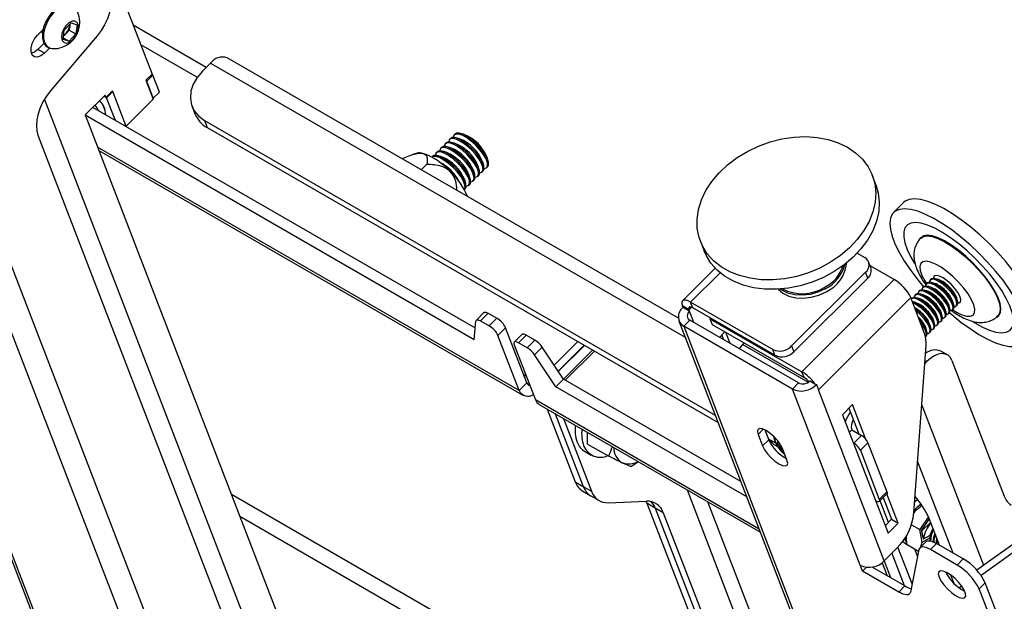
# Model space of a CAD drawing. Extents: x 5 to 292, y 5 to 205.
# Drawn here: x 230 to 238, y 126 to 131 of the extents above; entities that cross this region are included whole.
import ezdxf

# ---------------------------------------------------------------- set-up
doc = ezdxf.new("R2010")
doc.units = 0
doc.layers.get('0').update_dxf_attribs({"linetype": 'CONTINUOUS'})

msp = doc.modelspace()

# ---------------------------------------------------------------- linework, layer by layer
at = {"color": 7, "linetype": 'CONTINUOUS'}
for p, q in [((228.4735616, 132.432396), (233.0596549, 120.5296595)), ((228.6665973, 132.4682364), (233.2526906, 120.5655)), ((230.9552865, 131.011697), (231.1791746, 130.4306183)), ((230.2576796, 130.7438352), (230.3010656, 130.7871165)), ((230.2968824, 130.7619606), (230.2910425, 130.7771176)), ((230.2930202, 130.7719848), (230.2979644, 130.7702964)), ((230.2933412, 130.7794107), (230.2982015, 130.771857)), ((230.4634431, 130.7106637), (230.4718849, 130.7846949)), ((230.4718849, 130.7846949), (230.5279713, 130.8432095)), ((230.5127008, 130.7851087), (230.4846576, 130.7558514)), ((230.5169217, 130.8221243), (230.5127008, 130.7851087)), ((230.5127008, 130.7851087), (230.5671742, 130.7536619)), ((230.5181587, 130.832972), (230.5169217, 130.8221243)), ((230.5279713, 130.8432095), (230.575616, 130.827693)), ((230.575616, 130.827693), (230.5671742, 130.7536619)), ((231.6153994, 130.4853563), (231.0272675, 130.8248776)), ((230.7382147, 130.7396369), (230.3608837, 130.2940672)), ((230.5110877, 130.6951472), (230.4634431, 130.7106637)), ((230.4647257, 130.7219114), (230.5110877, 130.6951472)), ((230.4846576, 130.7558514), (230.466427, 130.7368315)), ((230.5671742, 130.7536619), (230.5110877, 130.6951472)), ((228.4534352, 130.6639077), (231.2543141, 123.3945127)), ((231.2892162, 123.3593763), (228.4945657, 130.6126063)), ((230.3093905, 130.6783752), (230.260836, 130.6299378)), ((230.3132143, 130.5997005), (230.260836, 130.6299378)), ((230.3544012, 130.6407879), (230.3132143, 130.5997005)), ((230.3358911, 130.6506716), (230.3458429, 130.6449265)), ((235.4127661, 128.466902), (231.7835136, 130.5620249)), ((231.6488899, 130.5187659), (231.5849046, 130.454935)), ((231.1791746, 130.4306183), (231.1299551, 130.3815175)), ((231.1299551, 130.3815175), (231.188177, 130.2304086)), ((231.1315226, 130.3774492), (231.1367605, 130.3744255)), ((231.1367605, 130.3744255), (231.18598, 130.4235262)), ((231.1893841, 130.2378462), (231.1367605, 130.3744255)), ((231.1771659, 130.4286144), (231.18598, 130.4235262)), ((231.2386036, 130.286947), (231.18598, 130.4235262)), ((230.8574113, 130.2930752), (230.8081919, 130.2439745)), ((230.8626492, 130.2900515), (230.8574113, 130.2930752)), ((230.8010261, 130.2625725), (230.6410628, 130.1029952)), ((230.8134297, 130.2409508), (230.7918436, 130.2534122)), ((230.8081919, 130.2439745), (230.7918436, 130.2534122)), ((230.8081919, 130.2439745), (230.8010261, 130.2625725)), ((230.8626492, 130.2900515), (230.8134297, 130.2409508)), ((230.8839786, 130.0578484), (230.8134297, 130.2409508)), ((230.9678964, 130.016893), (230.8626492, 130.2900515)), ((231.188177, 130.2304086), (230.967099, 130.009864)), ((231.1841463, 130.24087), (231.1893841, 130.2378462)), ((231.2386036, 130.286947), (231.1893841, 130.2378462)), ((233.7796998, 128.3861841), (230.7014393, 130.163226)), ((231.5011915, 130.1705878), (231.5235845, 130.112469)), ((230.6410628, 130.1029952), (232.2399254, 125.9533107)), ((233.7715607, 128.2939895), (230.6419585, 130.1006704)), ((231.6006986, 130.0582447), (235.710005, 127.6859926)), ((231.6006986, 130.0582447), (231.6230916, 130.0001259)), ((230.9678964, 130.016893), (230.9631409, 130.0121489)), ((230.9663697, 130.010285), (230.9649544, 130.0139581)), ((231.6230916, 130.0001259), (235.732398, 127.6278738)), ((230.261055, 129.9392728), (232.5540276, 123.9880967)), ((233.5814002, 129.9137918), (233.5737907, 129.9062007)), ((233.6175458, 129.9498501), (233.6099363, 129.942259)), ((233.6534113, 129.9097947), (233.6246464, 129.9179625)), ((233.6895569, 129.945853), (233.660792, 129.9540209)), ((230.7511157, 129.8173641), (234.1627316, 127.8478802)), ((233.5091091, 129.8416751), (233.5014996, 129.834084)), ((233.5452546, 129.8777334), (233.5376451, 129.8701423)), ((233.5811202, 129.837678), (233.5523553, 129.8458458)), ((233.6172657, 129.8737363), (233.5885009, 129.8819042)), ((233.1932182, 129.7482197), (233.1986168, 129.7536053)), ((233.3110649, 129.7944405), (233.2751692, 129.7831937)), ((233.436818, 129.7695584), (233.4299239, 129.762681)), ((233.4729635, 129.8056168), (233.465354, 129.7980256)), ((233.5088291, 129.7655613), (233.4800642, 129.7737291)), ((233.5449746, 129.8016196), (233.5162098, 129.8097875)), ((233.8833958, 129.7308786), (233.8752975, 129.7596631)), ((233.3443814, 129.6609551), (233.3903949, 129.7068576)), ((233.8111047, 129.6587619), (233.8030064, 129.6875464)), ((233.8472503, 129.6948203), (233.8391519, 129.7236048)), ((233.8715111, 129.6800515), (233.8791206, 129.6876426)), ((233.702668, 129.5505869), (233.6945697, 129.5793714)), ((233.7388136, 129.5866453), (233.7307152, 129.6154298)), ((233.7630745, 129.5718764), (233.7706839, 129.5794676)), ((233.7749591, 129.6227036), (233.7668608, 129.6514881)), ((233.79922, 129.6079348), (233.8068295, 129.6155259)), ((233.8353656, 129.6439931), (233.8429751, 129.6515842)), ((237.001891, 129.5419653), (236.97278, 129.6175197)), ((233.6914988, 129.5004735), (233.6983928, 129.5073509)), ((233.7269289, 129.5358181), (233.7345384, 129.5434092)), ((237.2238675, 129.3968812), (237.1438859, 129.3170925)), ((235.590362, 129.0848776), (235.6194729, 129.0093232)), ((236.8518746, 128.9911753), (236.9137678, 128.9554451)), ((235.7090904, 128.8695404), (235.4463958, 128.6074796)), ((236.9615344, 128.8752471), (236.94362, 128.9217422)), ((237.1491204, 128.7780027), (236.9560606, 128.8894537)), ((236.918506, 128.836438), (236.3241199, 128.243486)), ((236.9364205, 128.7899429), (236.3420343, 128.1969909)), ((236.9364205, 128.7899429), (236.918506, 128.836438)), ((237.4725801, 128.8079516), (237.4697129, 128.8050913)), ((237.1491204, 128.7780027), (236.4059062, 128.0365818)), ((237.3843912, 128.7199755), (237.3774264, 128.7130275)), ((237.4151534, 128.7506635), (237.4081885, 128.7437154)), ((237.4429763, 128.7165007), (237.4189882, 128.7233121)), ((237.4459156, 128.7813515), (237.4389507, 128.7744034)), ((237.4737385, 128.7471886), (237.4497504, 128.7540001)), ((237.5045007, 128.7778766), (237.4805126, 128.784688)), ((237.2826765, 128.6322111), (236.5394623, 127.8907902)), ((237.3936725, 128.3441324), (237.2826765, 128.6322111)), ((237.3228669, 128.6585996), (237.315902, 128.6516516)), ((237.3506898, 128.6244368), (237.3267017, 128.6312483)), ((237.3536291, 128.6892876), (237.3466642, 128.6823395)), ((237.381452, 128.6551248), (237.3574639, 128.6619362)), ((237.4122142, 128.6858127), (237.3882261, 128.6926242)), ((237.6585957, 128.6061743), (237.6518421, 128.6301787)), ((235.4986538, 128.5350544), (235.4462756, 128.5652917)), ((235.4507542, 128.5536679), (235.4462756, 128.5652917)), ((235.4495846, 128.5525012), (235.4507542, 128.5536679)), ((235.5019629, 128.5222638), (235.4495846, 128.5525012)), ((235.5031324, 128.5234306), (235.4507542, 128.5536679)), ((236.1717232, 128.2151909), (235.5117569, 128.5961814)), ((235.5296713, 128.5496863), (235.5117569, 128.5961814)), ((236.1896376, 128.1686959), (235.5296713, 128.5496863)), ((237.2921047, 128.6279117), (237.2864909, 128.6223114)), ((237.3199276, 128.5937489), (237.2959395, 128.6005603)), ((237.5970713, 128.5447983), (237.5903178, 128.5688028)), ((237.6278335, 128.5754863), (237.62108, 128.5994908)), ((237.6482106, 128.5646373), (237.6551755, 128.5715854)), ((237.6789728, 128.5953253), (237.68184, 128.5981856)), ((233.8493308, 128.5128408), (233.7878064, 128.4514649)), ((233.8837313, 128.5068944), (233.822207, 128.4455185)), ((233.8837313, 128.5068944), (233.9530261, 128.4668914)), ((235.5031324, 128.5234306), (235.4986538, 128.5350544)), ((235.5019629, 128.5222638), (235.5031324, 128.5234306)), ((237.5047848, 128.4527345), (237.4980313, 128.476739)), ((237.5355469, 128.4834224), (237.5287934, 128.5074269)), ((237.5559241, 128.4725735), (237.562889, 128.4795216)), ((237.5663091, 128.5141104), (237.5595556, 128.5381149)), ((237.5866863, 128.5032614), (237.5936511, 128.5102095)), ((237.6174484, 128.5339494), (237.6244133, 128.5408975)), ((233.7715607, 128.2939895), (233.7848361, 128.4443659)), ((233.822207, 128.4455185), (233.8915017, 128.4055155)), ((233.9530261, 128.4668914), (233.8915017, 128.4055155)), ((235.4177736, 128.4444492), (240.0038669, 116.5417128)), ((235.5048058, 128.4508596), (235.4555863, 128.4017589)), ((235.4555863, 128.4017589), (240.0416796, 116.4990225)), ((236.3303036, 127.8967953), (235.4555863, 128.4017589)), ((236.3795231, 127.9458961), (235.5048058, 128.4508596)), ((235.6719854, 128.4675301), (235.6673724, 128.4629282)), ((235.6673724, 128.4629282), (236.4059062, 128.0365818)), ((235.6673724, 128.4629282), (235.6852869, 128.4164332)), ((235.6852869, 128.4164332), (236.4238206, 127.9900867)), ((237.4432604, 128.3913586), (237.4365069, 128.4153631)), ((237.4740226, 128.4220465), (237.4672691, 128.446051)), ((237.4943997, 128.4111976), (237.5013646, 128.4181457)), ((237.5251619, 128.4418855), (237.5321268, 128.4488336)), ((234.0233188, 128.390159), (233.9617944, 128.3287831)), ((234.1328772, 127.8847552), (233.9617944, 128.3287831)), ((234.1944015, 127.9461311), (234.0233188, 128.390159)), ((234.1543278, 128.3367698), (234.0928034, 128.2753939)), ((234.1887283, 128.3308234), (234.127204, 128.2694475)), ((234.2580231, 128.2908204), (234.1887283, 128.3308234)), ((235.7880579, 128.3571047), (235.7437604, 128.3129141)), ((235.7777101, 128.2933153), (235.7628293, 128.3319369)), ((235.8300884, 128.263078), (235.7955199, 128.352797)), ((237.4021132, 128.3191337), (237.4090781, 128.3260818)), ((237.4124982, 128.3606706), (237.4057447, 128.3846751)), ((237.4328754, 128.3498217), (237.4398403, 128.3567698)), ((237.4636375, 128.3805096), (237.4706024, 128.3874577)), ((234.0927401, 128.2531897), (234.2638229, 127.8091619)), ((234.1964987, 128.2294445), (234.127204, 128.2694475)), ((234.2580231, 128.2908204), (234.1964987, 128.2294445)), ((234.3179163, 128.2335185), (234.2563919, 128.1721426)), ((234.4878136, 127.9773987), (234.3179163, 128.2335185)), ((234.6032799, 128.2796998), (234.4131201, 128.0899989)), ((234.6543683, 128.2502071), (234.4452379, 128.0415814)), ((234.6576651, 128.2483039), (234.4473106, 128.0384569)), ((235.9438232, 128.2671833), (235.9318085, 128.2551976)), ((236.3241199, 128.243486), (236.3420343, 128.1969909)), ((237.3077721, 126.9006603), (237.4055104, 128.2471323)), ((234.4262892, 127.9160228), (234.2563919, 128.1721426)), ((234.723138, 128.2105072), (234.4888601, 127.9767946)), ((234.7379293, 128.2019684), (234.5036514, 127.9682557)), ((236.1896376, 128.1686959), (236.1717232, 128.2151909)), ((237.5775515, 128.17136), (237.5251732, 128.2015973)), ((237.3948739, 128.1006006), (237.4127062, 128.1183899)), ((237.6141079, 128.1262068), (238.0348858, 127.0341209)), ((236.4238206, 127.9900867), (236.4059062, 128.0365818)), ((234.1944015, 127.9461311), (234.1328772, 127.8847552)), ((234.4878136, 127.9773987), (234.4262892, 127.9160228)), ((235.9632336, 127.0287637), (234.4262892, 127.9160228)), ((235.9152217, 127.1533735), (234.4878136, 127.9773987)), ((236.3795231, 127.9458961), (236.3303036, 127.8967953)), ((236.4709611, 127.9628731), (236.5114662, 127.93949)), ((236.5114662, 127.93949), (236.5233393, 127.9326358)), ((236.5233393, 127.9326358), (236.5394623, 127.8907902)), ((236.8766936, 126.4786959), (236.3303036, 127.8967953)), ((237.0697294, 126.5145363), (236.5394623, 127.8907902)), ((234.2936773, 127.7722868), (236.0723907, 126.7454574)), ((236.8136256, 127.7716577), (236.7324135, 127.6906415)), ((236.921273, 127.4922699), (236.8136256, 127.7716577)), ((234.3573002, 127.7355581), (234.582713, 127.1505224)), ((234.4227731, 127.6977614), (234.6481858, 127.1127257)), ((236.7324135, 127.6906415), (237.0996592, 126.7374927)), ((236.7842057, 127.7423089), (236.8638757, 127.5355337)), ((234.4882459, 127.6599647), (234.7136587, 127.074929)), ((236.0545023, 127.5317745), (236.0903311, 127.4387844)), ((236.1087371, 127.5678583), (236.1395506, 127.4878851)), ((236.8070662, 127.5683291), (236.7871827, 127.5484936)), ((236.8070662, 127.5683291), (236.8856336, 127.5229731)), ((236.8241092, 127.4615972), (236.8856336, 127.5229731)), ((234.6830484, 127.4542917), (234.8525167, 127.3564597)), ((236.1395506, 127.4878851), (236.0903311, 127.4387844)), ((236.1521065, 127.4880033), (236.1359004, 127.4973588)), ((236.1819608, 127.4511282), (236.2108292, 127.4344629)), ((236.2072485, 127.4648046), (236.2163057, 127.4756176)), ((236.2170888, 127.4746212), (236.2072485, 127.4648046)), ((236.2614216, 127.3857882), (236.2072485, 127.4648046)), ((236.819678, 127.4641553), (236.8241092, 127.4615972)), ((236.8768288, 127.4040479), (236.9383531, 127.4654238)), ((236.9383531, 127.4654238), (237.0906258, 127.0702157)), ((234.6588199, 127.3957672), (234.7111982, 127.3655299)), ((236.2867497, 127.3253944), (236.2509208, 127.4183845)), ((236.2629085, 127.3872716), (236.2614216, 127.3857882)), ((236.2641672, 127.3840049), (236.2614216, 127.3857882)), ((236.8768288, 127.4040479), (237.0291014, 127.0088398)), ((235.092124, 127.3113533), (235.0316862, 127.2721731)), ((234.582713, 127.1505224), (234.6481858, 127.1127257)), ((234.6436402, 127.0752671), (234.7091131, 127.0374705)), ((234.6481858, 127.1127257), (234.7136587, 127.074929)), ((237.0290539, 126.9921867), (237.0905783, 127.0535626)), ((237.0291014, 127.0088398), (237.0906258, 127.0702157)), ((237.1808714, 126.8185089), (237.0903814, 127.0533662)), ((234.7091131, 127.0374705), (234.7745859, 126.9996738)), ((234.849076, 126.9824505), (235.1559496, 126.9943611)), ((235.1604213, 126.9774759), (235.1529969, 126.9942465)), ((235.2258941, 126.9396793), (235.1604213, 126.9774759)), ((235.1604213, 126.9774759), (235.8027944, 125.3102622)), ((237.0032535, 126.9966465), (236.9988223, 126.9992046)), ((237.1030158, 126.8233305), (237.0354843, 126.9986016)), ((237.0609616, 127.0240174), (237.1284931, 126.8487463)), ((237.3164906, 127.0207689), (237.3225492, 127.026813)), ((237.3304746, 127.0171301), (237.3359957, 127.0028008)), ((235.2258941, 126.9396793), (235.8682672, 125.2724656)), ((235.291367, 126.9018826), (235.2258941, 126.9396793)), ((235.291367, 126.9018826), (235.9337401, 125.2346689)), ((237.3096515, 126.9018459), (237.3140072, 126.9086992)), ((237.1284931, 126.8487463), (237.0767008, 126.7970789)), ((237.0996592, 126.7374927), (237.1808714, 126.8185089)), ((237.1284931, 126.8487463), (237.1808714, 126.8185089)), ((237.417144, 126.8577698), (237.3565151, 126.7659906)), ((237.3700716, 126.7581646), (237.4314601, 126.8510936)), ((237.3718551, 126.757135), (237.4423639, 126.8227937)), ((237.4289206, 126.857671), (237.417144, 126.8577698)), ((237.5123412, 126.641175), (237.429566, 126.8560094)), ((238.3430236, 126.8194453), (237.8131011, 126.4398439)), ((237.2879309, 126.8055834), (237.3565151, 126.7659906)), ((237.374372, 126.6656527), (237.3565151, 126.7659906)), ((237.3700716, 126.7581646), (237.3718551, 126.757135)), ((237.3700716, 126.7581646), (237.3795534, 126.7048862)), ((237.3795534, 126.7048862), (237.3718551, 126.757135)), ((238.3954019, 126.789208), (237.8477414, 126.3969003)), ((237.2175445, 126.6701281), (237.2321002, 126.6588834)), ((237.2321002, 126.6588834), (237.254046, 126.6462143)), ((237.4046581, 126.6685576), (237.3554387, 126.6194569)), ((237.3629868, 126.6269868), (237.374372, 126.6656527)), ((237.374372, 126.6656527), (237.4354498, 126.6986716)), ((237.3844189, 126.6927333), (237.4384871, 126.7219628)), ((237.4906595, 126.6536915), (237.44144, 126.6045908)), ((237.7050268, 126.5299399), (237.4906595, 126.6536915)), ((237.0697294, 126.5145363), (237.1707139, 126.6152772)), ((237.1304981, 126.5751584), (237.2304031, 126.315865)), ((237.2931379, 126.3298881), (237.1796426, 126.6244537)), ((237.2542619, 126.6449615), (237.3458307, 126.5920999)), ((237.3486216, 126.6059881), (237.2795307, 126.2621753)), ((237.3130371, 126.6110313), (237.33709, 126.5486043)), ((237.6558073, 126.4808392), (237.44144, 126.6045908)), ((237.0526682, 126.4997284), (237.0929332, 126.3952247)), ((237.6558073, 126.4808392), (237.7050268, 126.5299399)), ((236.894608, 126.4322008), (236.8766936, 126.4786959)), ((236.9258146, 126.4633321), (236.894608, 126.4322008)), ((237.1867123, 126.2635726), (236.894608, 126.4322008)), ((237.2359317, 126.3126734), (236.9721067, 126.4649763)), ((237.6308582, 126.3335761), (237.6056053, 126.3991175)), ((237.8807586, 126.3381089), (237.8315391, 126.2890082)), ((237.9853303, 126.0667037), (237.8807586, 126.3381089)), ((237.1867123, 126.2635726), (237.2359317, 126.3126734)), ((237.9361108, 126.017603), (237.8315391, 126.2890082))]:
    msp.add_line(p, q, dxfattribs=at)
at = {"color": 8, "linetype": 'CONTINUOUS'}
for p, q in [((231.0872125, 130.6692965), (231.5432644, 130.4060234)), ((231.6488899, 130.5187659), (235.4680254, 128.314026)), ((230.3136239, 130.2277653), (232.7187206, 123.9855826)), ((234.1328772, 127.8847552), (230.7413836, 129.8426228)), ((235.748878, 128.8327303), (235.5117569, 128.5961814)), ((235.4986538, 128.5350544), (235.5186947, 128.5550468)), ((235.5365314, 128.4325448), (235.5019629, 128.5222638)), ((235.9318085, 128.2551976), (236.4571793, 127.9519075)), ((237.4127062, 128.1183899), (237.3968305, 128.1275547)), ((234.191217, 127.997603), (234.1698075, 128.0099625)), ((236.0626586, 126.7707161), (234.2638229, 127.8091619)), ((237.3707026, 127.7676092), (237.867322, 126.4786842)), ((236.0962539, 127.5734255), (236.0545023, 127.5317745)), ((236.1521065, 127.4880033), (236.1950668, 127.4632028)), ((237.6223356, 126.5776765), (237.3379115, 127.3158701)), ((234.0867445, 125.7389643), (231.8178475, 127.0487707)), ((235.4828345, 127.085801), (236.5180605, 124.3989777)), ((236.717575, 124.2202182), (235.6508432, 126.9888116)), ((231.8854362, 126.8733512), (234.1605908, 125.5599324)), ((237.0687138, 126.5135323), (237.1204087, 126.3793634))]:
    msp.add_line(p, q, dxfattribs=at)
at = {"color": 7, "linetype": 'CONTINUOUS', "flags": 128}
for points in [[(230.8380434, 131.0944313), (230.8476836, 131.05801), (230.850667, 131.0164319), (230.8468973, 130.9710372), (230.8364959, 130.923289), (230.8197983, 130.8747267), (230.7973426, 130.8269154), (230.7698527, 130.7813964), (230.7382147, 130.7396369)], [(230.5303197, 130.9874684), (230.5177987, 130.9930364), (230.4868798, 130.9962382), (230.4522963, 130.9873663), (230.4164049, 130.9670252), (230.3816516, 130.9366013), (230.3504048, 130.8981678), (230.324794, 130.8543439), (230.3065644, 130.8081161), (230.2969583, 130.7626348), (230.2966304, 130.7209995), (230.3056031, 130.6860476), (230.3232649, 130.6601609), (230.3358911, 130.6506716)], [(230.5636165, 130.9592571), (230.5528978, 130.972234), (230.5277506, 130.9872913), (230.4968317, 130.9904931), (230.4622481, 130.9816212), (230.4263568, 130.9612801), (230.3916035, 130.9308562), (230.3603567, 130.8924227), (230.3347458, 130.8485988), (230.3165162, 130.802371), (230.3069102, 130.7568897), (230.3065823, 130.7152544), (230.315555, 130.6803025), (230.3332167, 130.6544158), (230.3583639, 130.6393584), (230.3769725, 130.6359452)], [(230.5876031, 130.7973959), (230.5864725, 130.8258883), (230.5763009, 130.8467216), (230.558462, 130.8570823), (230.5353651, 130.8555711), (230.5101295, 130.8423921), (230.4861634, 130.8193252), (230.4667036, 130.7894856), (230.4543782, 130.7569034), (230.4508519, 130.7259791), (230.4566009, 130.700889), (230.4708487, 130.6850218), (230.4916712, 130.6805204), (230.5162561, 130.6879928), (230.5412831, 130.7064297), (230.5633721, 130.7333412), (230.57954, 130.7650926), (230.5876031, 130.7973959)], [(230.2963839, 130.7824461), (230.2977003, 130.7791646), (230.2989648, 130.7764794)], [(230.5169217, 130.8221243), (230.5174322, 130.8303088), (230.5174214, 130.8322028)], [(230.3132143, 130.5997005), (230.2854469, 130.5780168), (230.2576796, 130.5676409), (230.2332614, 130.5698243), (230.2151375, 130.5843035), (230.205494, 130.6093323), (230.205494, 130.6418916), (230.2151375, 130.6780545), (230.2332614, 130.7134591), (230.2576796, 130.7438352)], [(230.260836, 130.6299378), (230.2330687, 130.6082542), (230.2081752, 130.5983993)], [(231.5849046, 130.454935), (231.5419255, 130.4041346), (231.5106625, 130.3494764), (231.4923169, 130.293061), (231.4875937, 130.2370562), (231.4966744, 130.1836144), (231.5192101, 130.1347892), (231.5543348, 130.0924571), (231.6006986, 130.0582447)], [(230.3608837, 130.2940672), (230.3292456, 130.2523077), (230.3017557, 130.2067887), (230.2793, 130.1589774), (230.2626024, 130.1104151), (230.252201, 130.0626669), (230.2484313, 130.0172722), (230.2514147, 129.9756941), (230.261055, 129.9392728)], [(230.7187532, 130.1804982), (230.7339344, 130.1600596), (230.7494289, 130.1355222)], [(233.8144245, 129.6364487), (233.8145934, 129.636452), (233.8331658, 129.6420708), (233.8422014, 129.6575556), (233.8410301, 129.6817579), (233.8297388, 129.7128828), (233.8091649, 129.7486217), (233.7808343, 129.7863242), (233.7468481, 129.823194), (233.7097269, 129.8564967), (233.6722239, 129.8837623), (233.6371205, 129.9029687), (233.60702, 129.9126915), (233.5841551, 129.9122094), (233.5702213, 129.9015584), (233.5661957, 129.8852779)], [(233.8429751, 129.6515842), (233.8498109, 129.6651468), (233.8486396, 129.6893491), (233.8373483, 129.7204739), (233.8167744, 129.7562128), (233.7884437, 129.7939153), (233.7544576, 129.8307852), (233.7173364, 129.8640878), (233.6798334, 129.8913535), (233.64473, 129.9105599), (233.6146295, 129.9202826), (233.5917645, 129.9198006), (233.5814002, 129.9137918)], [(233.8505701, 129.672507), (233.850739, 129.6725103), (233.8693113, 129.6781292), (233.8783469, 129.693614), (233.8771756, 129.7178163), (233.8658843, 129.7489411), (233.8453104, 129.7846801), (233.8169798, 129.8223826), (233.7829936, 129.8592524), (233.7458725, 129.8925551), (233.7083695, 129.9198207), (233.673266, 129.9390271), (233.6431656, 129.9487498), (233.6203006, 129.9482678), (233.6063669, 129.9376167), (233.6023413, 129.9213362)], [(233.8791206, 129.6876426), (233.8859564, 129.7012051), (233.8847851, 129.7254074), (233.8734938, 129.7565322), (233.8529199, 129.7922712), (233.8245893, 129.8299737), (233.7906031, 129.8668435), (233.753482, 129.9001462), (233.715979, 129.9274118), (233.6808755, 129.9466182), (233.6507751, 129.9563409), (233.6279101, 129.9558589), (233.6175458, 129.9498501)], [(236.5503257, 128.8706272), (236.4590767, 128.8324367), (236.3646601, 128.8035036), (236.2687608, 128.7843441), (236.1730901, 128.7753001), (236.0793552, 128.7765331), (235.9892289, 128.7880209), (235.9043194, 128.8095587), (235.826142, 128.8407621), (235.7560917, 128.8810742), (235.6954186, 128.9297758), (235.6452054, 128.9859976), (235.6063482, 129.0487364), (235.5795403, 129.1168727), (235.5652602, 129.1891905), (235.5637627, 129.2643994), (235.5750745, 129.3411572), (235.5989937, 129.4180942), (235.6350936, 129.4938375), (235.6827298, 129.5670353), (235.7410524, 129.6363816), (235.8090205, 129.7006387), (235.8854214, 129.7586601), (235.9688915, 129.8094103), (236.0579414, 129.8519837), (236.1509819, 129.8856207), (236.2463529, 129.9097208), (236.3423523, 129.9238541), (236.437267, 129.9277683), (236.5294034, 129.9213937), (236.6171172, 129.9048439), (236.6988431, 129.8784143), (236.7731229, 129.8425765), (236.8386308, 129.7979701), (236.8941981, 129.745391), (236.9388329, 129.6857775), (236.971739, 129.6201935), (236.9923289, 129.5498093), (237.0002354, 129.4758808), (236.9953173, 129.3997274), (236.9776623, 129.322708), (236.9475856, 129.2461971), (236.9056239, 129.1715598), (236.8525259, 129.1001283), (236.7892392, 129.0331771), (236.7168932, 128.971901), (236.6367788, 128.9173934), (236.5503257, 128.8706272)], [(233.7421334, 129.564332), (233.7423023, 129.5643353), (233.7608747, 129.5699541), (233.7699103, 129.5854389), (233.768739, 129.6096413), (233.7574477, 129.6407661), (233.7368738, 129.676505), (233.7085431, 129.7142075), (233.674557, 129.7510774), (233.6374358, 129.78438), (233.5999328, 129.8116457), (233.5648294, 129.8308521), (233.5347289, 129.8405748), (233.5118639, 129.8400928), (233.4979302, 129.8294417), (233.4939046, 129.8131612)], [(233.7706839, 129.5794676), (233.7775197, 129.5930301), (233.7763484, 129.6172324), (233.7650571, 129.6483572), (233.7444832, 129.6840962), (233.7161526, 129.7217987), (233.6821665, 129.7586685), (233.6450453, 129.7919712), (233.6075423, 129.8192368), (233.5724388, 129.8384432), (233.5423384, 129.8481659), (233.5194734, 129.8476839), (233.5091091, 129.8416751)], [(233.7782789, 129.6003903), (233.7784479, 129.6003936), (233.7970202, 129.6060125), (233.8060558, 129.6214973), (233.8048845, 129.6456996), (233.7935932, 129.6768244), (233.7730193, 129.7125634), (233.7446887, 129.7502659), (233.7107025, 129.7871357), (233.6735814, 129.8204384), (233.6360784, 129.847704), (233.6009749, 129.8669104), (233.5708745, 129.8766331), (233.5480095, 129.8761511), (233.5340757, 129.8655001), (233.5300502, 129.8492195)], [(233.8068295, 129.6155259), (233.8136653, 129.6290884), (233.812494, 129.6532907), (233.8012027, 129.6844155), (233.7806288, 129.7201545), (233.7522982, 129.757857), (233.718312, 129.7947268), (233.6811909, 129.8280295), (233.6436878, 129.8552951), (233.6085844, 129.8745015), (233.578484, 129.8842243), (233.555619, 129.8837422), (233.5452546, 129.8777334)], [(233.6907833, 129.4997597), (233.6976191, 129.5133223), (233.6964478, 129.5375246), (233.6851565, 129.5686494), (233.6645826, 129.6043883), (233.636252, 129.6420909), (233.6022658, 129.6789607), (233.5651447, 129.7122633), (233.5276417, 129.739529), (233.4925382, 129.7587354), (233.4624378, 129.7684581), (233.4395728, 129.7679761), (233.4292085, 129.7619673)], [(233.6983928, 129.5073509), (233.7052286, 129.5209134), (233.7040573, 129.5451157), (233.692766, 129.5762405), (233.6721921, 129.6119795), (233.6438615, 129.649682), (233.6098753, 129.6865518), (233.5727542, 129.7198545), (233.5352512, 129.7471201), (233.5001477, 129.7663265), (233.4700473, 129.7760492), (233.4471823, 129.7755672), (233.436818, 129.7695584)], [(233.7059878, 129.5282737), (233.7061567, 129.5282769), (233.7247291, 129.5338958), (233.7337647, 129.5493806), (233.7325934, 129.5735829), (233.7213021, 129.6047077), (233.7007282, 129.6404467), (233.6723976, 129.6781492), (233.6384114, 129.715019), (233.6012903, 129.7483217), (233.5637872, 129.7755873), (233.5286838, 129.7947937), (233.4985834, 129.8045164), (233.4757184, 129.8040344), (233.4617846, 129.7933834), (233.457759, 129.7771028)], [(233.7345384, 129.5434092), (233.7413742, 129.5569717), (233.7402029, 129.581174), (233.7289116, 129.6122989), (233.7083377, 129.6480378), (233.6800071, 129.6857403), (233.6460209, 129.7226101), (233.6088997, 129.7559128), (233.5713967, 129.7831784), (233.5362933, 129.8023848), (233.5061929, 129.8121076), (233.4833279, 129.8116255), (233.4729635, 129.8056168)], [(233.5912921, 129.6323243), (233.5737298, 129.6504935), (233.5624644, 129.6612907)], [(237.001891, 129.5419653), (237.0214399, 129.4742548), (237.0293463, 129.4003264), (237.0244282, 129.324173), (237.0067733, 129.2471536), (236.9766966, 129.1706426), (236.9347348, 129.0960054), (236.8816369, 129.0245738), (236.8183502, 128.9576226), (236.7460041, 128.8963465), (236.6658897, 128.841839), (236.5794367, 128.7950727)], [(237.9112061, 129.0696659), (237.8392774, 129.1370001), (237.7657023, 129.1996137), (237.6917938, 129.2563893), (237.6188708, 129.3063138), (237.5482346, 129.3484962), (237.4811456, 129.3821839), (237.4188011, 129.4067757), (237.3623136, 129.4218327), (237.3126912, 129.4270862), (237.2708193, 129.4224426), (237.2374453, 129.4079846), (237.2238675, 129.3968812)], [(237.8312244, 128.9898772), (237.7592957, 129.0572114), (237.6857207, 129.119825), (237.6118122, 129.1766006), (237.5388891, 129.2265251), (237.4682529, 129.2687076), (237.4011639, 129.3023952), (237.3388194, 129.326987), (237.282332, 129.342044), (237.2327095, 129.3472976), (237.1908377, 129.3426539), (237.1574636, 129.3281959), (237.1331828, 129.3041815), (237.1184287, 129.2710394), (237.1134644, 129.2293608), (237.1183786, 129.1798897), (237.1330837, 129.1235087), (237.1573171, 129.061224), (237.1906465, 128.9941471), (237.232477, 128.923475), (237.2820622, 128.8504688), (237.3385173, 128.7764313), (237.385095, 128.7206402)], [(237.7983867, 128.9504373), (237.7338852, 129.010484), (237.6678905, 129.0656653), (237.6018767, 129.1147485), (237.5373184, 129.1566372), (237.4756577, 129.1903956), (237.4182722, 129.2152696), (237.3664436, 129.2307036), (237.3213297, 129.2363529), (237.2839384, 129.2320912), (237.2551048, 129.2180136), (237.235473, 129.1944348), (237.2254817, 129.1618814), (237.2253539, 129.1210806), (237.2350925, 129.0729438), (237.2544801, 129.0185463), (237.2830835, 128.9591032), (237.3125898, 128.9081415)], [(237.3621658, 129.1110916), (237.3835764, 129.1241606), (237.415219, 129.1288101), (237.4546999, 129.1234329), (237.5008195, 129.1081923), (237.5521764, 129.0835515), (237.6072101, 129.050259), (237.6642486, 129.0093266), (237.7215587, 128.9619979), (237.777399, 128.9097109), (237.830073, 128.8540544), (237.8779801, 128.7967195), (237.9196647, 128.7394483), (237.9538602, 128.6839809), (237.9795277, 128.6320027), (237.9958872, 128.585093), (238.0024416, 128.5446771), (237.9989918, 128.5119831)], [(238.0041906, 128.5120278), (238.0076694, 128.5449965), (238.0010599, 128.585752), (237.9845629, 128.633056), (237.9586798, 128.685471), (237.9241969, 128.7414045), (237.882162, 128.799157), (237.8338524, 128.8569737), (237.7807357, 128.9130978), (237.7244261, 128.9658242), (237.6666344, 129.0135506), (237.6091167, 129.054827), (237.5536204, 129.0883992), (237.501832, 129.1132472), (237.4553249, 129.1286158), (237.4155122, 129.1340382), (237.3836036, 129.1293497), (237.3740158, 129.1250782)], [(238.270167, 128.348051), (238.2894584, 128.3764253), (238.2993397, 128.4139194), (238.2993648, 128.4595962), (238.2895332, 128.5126408), (238.2700204, 128.5721064), (238.2411746, 128.6369319), (238.2035105, 128.7059606), (238.1577003, 128.7779605), (238.1045615, 128.8516469), (238.0450423, 128.9257048), (237.9802048, 128.9988127), (237.9112061, 129.0696659)], [(236.5794367, 128.7950727), (236.4881877, 128.7568822), (236.3937711, 128.7279491), (236.2978718, 128.7087896), (236.202201, 128.6997456), (236.1084661, 128.7009786), (236.0183398, 128.7124665), (235.9334303, 128.7340043), (235.8552529, 128.7652076), (235.7852026, 128.8055198), (235.7245295, 128.8542213), (235.6743164, 128.9104431), (235.6354591, 128.9731819), (235.6194729, 129.0093232)], [(237.5943175, 128.5109117), (237.6114388, 128.4961745), (237.6853456, 128.4363463), (237.7589257, 128.3828768), (237.830866, 128.3367203), (237.8998828, 128.2987003), (237.9647443, 128.2694953), (238.0242933, 128.2496266), (238.077467, 128.2394486), (238.1233165, 128.239143), (238.1610237, 128.2487152), (238.1899156, 128.2679944), (238.2094768, 128.2966366), (238.2193581, 128.3341307), (238.2193831, 128.3798076), (238.2095515, 128.4328521), (238.1900387, 128.4923177), (238.1611929, 128.5571432), (238.1235289, 128.6261719), (238.0777187, 128.6981718), (238.0245798, 128.7718582), (237.9650606, 128.8459162), (237.9002231, 128.919024), (237.8312244, 128.9898772)], [(237.7788361, 128.4397087), (237.7967528, 128.4287176), (237.8584134, 128.3949592), (237.915799, 128.3700852), (237.9676276, 128.3546512), (238.0127415, 128.3490019), (238.0501328, 128.3532636), (238.0789664, 128.3673412), (238.0985982, 128.39092), (238.1085895, 128.4234734), (238.1087173, 128.4642742), (238.0989786, 128.512411), (238.0795911, 128.5668085), (238.0509877, 128.6262516), (238.0138075, 128.6894123), (237.968881, 128.7548798), (237.9172117, 128.8211916), (237.8599539, 128.8868664), (237.7983867, 128.9504373)], [(237.583492, 128.7158018), (237.5508731, 128.7446255), (237.5182251, 128.7673931), (237.4884489, 128.7820817), (237.4641902, 128.787386), (237.4476047, 128.7828349), (237.4459156, 128.7813515)], [(237.6072893, 128.7395417), (237.5746704, 128.7683654), (237.5420224, 128.791133), (237.5122462, 128.8058216), (237.4879875, 128.8111259), (237.471402, 128.8065748), (237.4639631, 128.7925725), (237.4636288, 128.7873928)], [(237.5150027, 128.6474778), (237.4823838, 128.6763015), (237.4497358, 128.6990691), (237.4199596, 128.7137577), (237.395701, 128.7190621), (237.3791154, 128.7145109), (237.3716766, 128.7005086), (237.3713423, 128.6953289)], [(237.5219676, 128.6544259), (237.4893487, 128.6832496), (237.4567007, 128.7060172), (237.4269245, 128.7207058), (237.4026659, 128.7260101), (237.3860803, 128.721459), (237.3843912, 128.7199755)], [(237.5457649, 128.6781658), (237.513146, 128.7069895), (237.480498, 128.7297571), (237.4507218, 128.7444457), (237.4264632, 128.74975), (237.4098776, 128.7451989), (237.4024388, 128.7311966), (237.4021044, 128.7260169)], [(237.5527298, 128.6851139), (237.5201109, 128.7139375), (237.4874629, 128.7367052), (237.4576867, 128.7513937), (237.4334281, 128.7566981), (237.4168425, 128.7521469), (237.4151534, 128.7506635)], [(237.5765271, 128.7088537), (237.5439082, 128.7376774), (237.5112602, 128.760445), (237.481484, 128.7751336), (237.4572254, 128.780438), (237.4406398, 128.7758868), (237.433201, 128.7618845), (237.4328666, 128.7567048)], [(237.6304974, 128.558596), (237.6392978, 128.5596512), (237.6514457, 128.5690327), (237.6540093, 128.5873429), (237.6467608, 128.612955), (237.6303444, 128.6435932), (237.6062185, 128.6765351), (237.5765271, 128.7088537)], [(237.6551755, 128.5715854), (237.6584106, 128.5759807), (237.6609742, 128.594291), (237.6537257, 128.6199031), (237.6373093, 128.6505413), (237.6131834, 128.6834832), (237.583492, 128.7158018)], [(237.6612596, 128.589284), (237.67006, 128.5903391), (237.6822079, 128.5997206), (237.6847715, 128.6180309), (237.677523, 128.643643), (237.6611065, 128.6742812), (237.6369807, 128.7072231), (237.6072893, 128.7395417)], [(236.2152077, 128.7003775), (236.2539652, 128.6686448), (236.3024785, 128.6452078), (236.3582012, 128.6315434), (236.4186978, 128.6282488), (236.4813243, 128.635468), (236.5433438, 128.6528854), (236.6020456, 128.6797399)], [(236.5930884, 128.7029875), (236.5343866, 128.676133), (236.4723671, 128.6587155), (236.4097406, 128.6514963), (236.3492439, 128.6547909), (236.2935213, 128.6684553), (236.245008, 128.6918923), (236.2312091, 128.7014154)], [(237.4296811, 128.5623621), (237.3970622, 128.5911857), (237.3644142, 128.6139534), (237.334638, 128.6286419), (237.3103794, 128.6339463), (237.2937938, 128.6293951), (237.2921047, 128.6279117)], [(237.4534784, 128.5861019), (237.4208595, 128.6149256), (237.3882115, 128.6376932), (237.3584353, 128.6523818), (237.3341767, 128.6576862), (237.3175911, 128.653135), (237.3101522, 128.6391327), (237.3098179, 128.633953)], [(237.4604433, 128.59305), (237.4278244, 128.6218737), (237.3951764, 128.6446413), (237.3654002, 128.6593299), (237.3411415, 128.6646342), (237.324556, 128.6600831), (237.3228669, 128.6585996)], [(237.4842405, 128.6167899), (237.4516216, 128.6456136), (237.4189736, 128.6683812), (237.3891975, 128.6830698), (237.3649388, 128.6883741), (237.3483533, 128.683823), (237.3409144, 128.6698207), (237.3405801, 128.664641)], [(237.4912054, 128.623738), (237.4585865, 128.6525616), (237.4259385, 128.6753293), (237.3961623, 128.6900178), (237.3719037, 128.6953222), (237.3553181, 128.690771), (237.3536291, 128.6892876)], [(237.5689731, 128.4972201), (237.5777735, 128.4982753), (237.5899214, 128.5076568), (237.592485, 128.525967), (237.5852365, 128.5515791), (237.56882, 128.5822173), (237.5446942, 128.6151592), (237.5150027, 128.6474778)], [(237.5936511, 128.5102095), (237.5968862, 128.5146048), (237.5994499, 128.5329151), (237.5922014, 128.5585272), (237.5757849, 128.5891654), (237.5516591, 128.6221073), (237.5219676, 128.6544259)], [(237.5997352, 128.5279081), (237.6085357, 128.5289632), (237.6206835, 128.5383447), (237.6232471, 128.556655), (237.6159987, 128.5822671), (237.5995822, 128.6129053), (237.5754564, 128.6458472), (237.5457649, 128.6781658)], [(237.6244133, 128.5408975), (237.6276484, 128.5452928), (237.630212, 128.5636031), (237.6229636, 128.5892152), (237.6065471, 128.6198533), (237.5824213, 128.6527952), (237.5527298, 128.6851139)], [(235.5117569, 128.5961814), (235.4929958, 128.6056921), (235.4762637, 128.6114424), (235.4622036, 128.6132113), (235.4513558, 128.610931), (235.4441373, 128.6046889), (235.4408254, 128.594725), (235.4415474, 128.5814222), (235.4462756, 128.5652917)], [(235.5296713, 128.5496863), (235.5207845, 128.5541914), (235.5128587, 128.5569152), (235.5061987, 128.5577531), (235.5010603, 128.5566729), (235.497641, 128.5537162), (235.4960722, 128.5489964), (235.4964142, 128.5426951), (235.4986538, 128.5350544)], [(237.4227162, 128.555414), (237.3900973, 128.5842377), (237.3574493, 128.6070053), (237.3276731, 128.6216938), (237.3034145, 128.6269982), (237.2868289, 128.6224471), (237.2865296, 128.6222108)], [(237.4766865, 128.4051563), (237.4854869, 128.4062114), (237.4976348, 128.4155929), (237.5001984, 128.4339032), (237.49295, 128.4595153), (237.4765335, 128.4901534), (237.4524077, 128.5230954), (237.4227162, 128.555414)], [(237.5013646, 128.4181457), (237.5045997, 128.422541), (237.5071633, 128.4408513), (237.4999148, 128.4664634), (237.4834984, 128.4971015), (237.4593726, 128.5300434), (237.4296811, 128.5623621)], [(237.5074487, 128.4358442), (237.5162491, 128.4368994), (237.528397, 128.4462809), (237.5309606, 128.4645911), (237.5237121, 128.4902032), (237.5072957, 128.5208414), (237.4831698, 128.5537833), (237.4534784, 128.5861019)], [(237.5321268, 128.4488336), (237.5353619, 128.4532289), (237.5379255, 128.4715392), (237.530677, 128.4971513), (237.5142605, 128.5277895), (237.4901347, 128.5607314), (237.4604433, 128.59305)], [(237.5382109, 128.4665322), (237.5470113, 128.4675873), (237.5591592, 128.4769688), (237.5617228, 128.4952791), (237.5544743, 128.5208912), (237.5380578, 128.5515294), (237.513932, 128.5844713), (237.4842405, 128.6167899)], [(237.562889, 128.4795216), (237.5661241, 128.4839169), (237.5686877, 128.5022272), (237.5614392, 128.5278393), (237.5450227, 128.5584774), (237.5208969, 128.5914193), (237.4912054, 128.623738)], [(233.8493308, 128.5128408), (233.849617, 128.5131138), (233.8529943, 128.5150873), (233.8574466, 128.5158523), (233.8628756, 128.515392), (233.8691613, 128.5137166), (233.8761648, 128.510863), (233.8837313, 128.5068944)], [(237.3681567, 128.5009862), (237.3355378, 128.5298098), (237.3168064, 128.5436306)], [(237.3611918, 128.4940381), (237.3285729, 128.5228618), (237.3232045, 128.5270248)], [(237.4151622, 128.3437803), (237.4239626, 128.3448355), (237.4361105, 128.354217), (237.4386741, 128.3725273), (237.4314256, 128.3981394), (237.4150091, 128.4287775), (237.3908833, 128.4617195), (237.3611918, 128.4940381)], [(237.4398403, 128.3567698), (237.4430754, 128.3611651), (237.445639, 128.3794754), (237.4383905, 128.4050875), (237.421974, 128.4357256), (237.3978482, 128.4686675), (237.3681567, 128.5009862)], [(237.4459244, 128.3744683), (237.4547248, 128.3755235), (237.4668727, 128.384905), (237.4694363, 128.4032152), (237.4621878, 128.4288273), (237.4457713, 128.4594655), (237.4216455, 128.4924074), (237.391954, 128.524726)], [(237.4706024, 128.3874577), (237.4738375, 128.391853), (237.4764011, 128.4101633), (237.4691527, 128.4357754), (237.4527362, 128.4664136), (237.4286104, 128.4993555), (237.3989189, 128.5316741)], [(237.9744702, 128.4760063), (237.9907293, 128.4878475), (238.0041906, 128.5120278)], [(237.9989918, 128.5119831), (237.9856426, 128.4880043), (237.9845174, 128.4868432)], [(233.7848361, 128.4443659), (233.7858649, 128.4485996), (233.7880926, 128.4517379), (233.7914699, 128.4537114), (233.7959223, 128.4544764), (233.8013513, 128.4540161), (233.807637, 128.4523407), (233.8146405, 128.4494871), (233.822207, 128.4455185)], [(237.4090781, 128.3260818), (237.4123132, 128.3304771), (237.4148768, 128.3487874), (237.4076283, 128.3743995), (237.3912118, 128.4050377), (237.367086, 128.4379796), (237.3500539, 128.4573399)], [(237.4012993, 128.3183715), (237.4053483, 128.3235291), (237.4079119, 128.3418393), (237.4006634, 128.3674514), (237.384247, 128.3980896), (237.3602514, 128.4308735)], [(234.1887283, 128.3308234), (234.1788541, 128.335829), (234.1700477, 128.3388555), (234.1626476, 128.3397865), (234.1569383, 128.3385863), (234.1543278, 128.3367698)], [(234.127204, 128.2694475), (234.1173297, 128.2744531), (234.1085233, 128.2774796), (234.1011233, 128.2784106), (234.0954139, 128.2772104), (234.0916147, 128.2739251), (234.0898716, 128.268681), (234.0902516, 128.2616795), (234.0927401, 128.2531897)], [(235.9027726, 128.2211183), (235.9091263, 128.2295401), (235.9318085, 128.2551976)], [(237.6141079, 128.1262068), (237.6007859, 128.1505887), (237.5823014, 128.1683728), (237.5593648, 128.1788758), (237.5328575, 128.1816939), (237.5037982, 128.1767191), (237.4733036, 128.1641423), (237.4425456, 128.1444469), (237.4127062, 128.1183899)], [(236.2509208, 127.4183845), (236.2357344, 127.4480989), (236.2124211, 127.4804544), (236.183263, 127.5122837), (236.1511143, 127.5404712), (236.119122, 127.5622577), (236.0904176, 127.5755107), (236.0678111, 127.5789327), (236.0535151, 127.5721888), (236.0489292, 127.5559392), (236.0545023, 127.5317745)], [(236.191778, 127.5036931), (236.1883631, 127.4888348), (236.1945074, 127.4646519), (236.2104795, 127.434999), (236.2345486, 127.4030895), (236.2641064, 127.3723812), (236.2710676, 127.3660955)], [(236.0903311, 127.4387844), (236.1055176, 127.40907), (236.1288309, 127.3767145), (236.1579889, 127.3448852), (236.1901376, 127.3166977), (236.2221299, 127.2949111), (236.2508343, 127.2816582), (236.2734409, 127.2782362), (236.2877368, 127.2849801), (236.2923227, 127.3012297), (236.2867497, 127.3253944)], [(237.0906258, 127.0702157), (237.0924921, 127.0638484), (237.0927771, 127.0585973), (237.0914698, 127.0546642), (237.0905783, 127.0535626)], [(237.0291014, 127.0088398), (237.0309678, 127.0024725), (237.0312528, 126.9972214), (237.0299454, 126.9932883), (237.027096, 126.9908243), (237.022814, 126.9899242), (237.017264, 126.9906225), (237.0106592, 126.9928923), (237.0032535, 126.9966465)], [(237.3653887, 126.9709672), (237.3319003, 126.9441432), (237.3091811, 126.9200712)], [(237.3390214, 127.004461), (237.326998, 126.9974299), (237.3151323, 126.9893489)], [(237.4615799, 126.7729208), (237.4504626, 126.7533143), (237.4384871, 126.7219628)], [(237.4615822, 126.7729146), (237.4511967, 126.7547784), (237.4391321, 126.7241174)], [(237.2348951, 126.695479), (237.2386738, 126.6811754), (237.2519632, 126.6547329)], [(237.4046581, 126.6685576), (237.4074659, 126.6709287), (237.4161941, 126.674896), (237.4273163, 126.676104), (237.4406094, 126.6745284), (237.4558063, 126.670201), (237.4726021, 126.6632086), (237.4906595, 126.6536915)], [(237.4881544, 126.6562185), (237.489346, 126.6720096), (237.4933521, 126.691025)], [(237.4940057, 126.6517598), (237.4951985, 126.668631), (237.4973176, 126.6801671)], [(237.44144, 126.6045908), (237.4233826, 126.6141078), (237.4065868, 126.6211003), (237.3913899, 126.6254277), (237.3780968, 126.6270032), (237.3669746, 126.6257953), (237.3582464, 126.621828), (237.3520875, 126.6151812), (237.3486216, 126.6059881)], [(237.5096772, 126.3844319), (237.524892, 126.3543358), (237.548063, 126.3215405), (237.5771313, 126.2889599), (237.609514, 126.259489), (237.642334, 126.2357464), (237.6726749, 126.2198416), (237.6978408, 126.213188), (237.7155956, 126.2163768), (237.7243617, 126.2291245), (237.7233603, 126.2502985), (237.7126803, 126.2780174), (237.6932706, 126.3098183), (237.666856, 126.3428755), (237.6357834, 126.3742517), (237.6028138, 126.401159), (237.5708766, 126.4212066), (237.5428098, 126.4326131), (237.521107, 126.4343651), (237.5076967, 126.4263069), (237.5037705, 126.4091545), (237.5096772, 126.3844319)], [(237.2795307, 126.2621753), (237.2760648, 126.2529823), (237.2699059, 126.2463354), (237.2611777, 126.2423682), (237.2500555, 126.2411602), (237.2367624, 126.2427357), (237.2215655, 126.2470631), (237.2047697, 126.2540556), (237.1867123, 126.2635726)], [(237.6752638, 126.295863), (237.6818858, 126.3063663), (237.6885272, 126.3163608)]]:
    msp.add_lwpolyline(points, dxfattribs=at)
at = {"color": 8, "linetype": 'CONTINUOUS', "flags": 128}
for points in [[(237.7962378, 128.5102404), (237.7981075, 128.5383315), (237.7896482, 128.5741255), (237.7712556, 128.6159487), (237.7437896, 128.6618456), (237.7085346, 128.70967), (237.667139, 128.7571857), (237.6215384, 128.802171), (237.573865, 128.8425223), (237.5263481, 128.876353), (237.4812094, 128.902081), (237.4405596, 128.9185035), (237.4062994, 128.9248525), (237.3800308, 128.9208311), (237.3629821, 128.9066273), (237.3559504, 128.8829054), (237.3592646, 128.8507746), (237.3727697, 128.8117371), (237.3958342, 128.7676184), (237.4098852, 128.745408)], [(237.6191451, 128.5356419), (237.6510744, 128.5158225), (237.6942215, 128.494623), (237.7318974, 128.4831701), (237.7623402, 128.4819995), (237.7841266, 128.4911658), (237.7962378, 128.5102404)]]:
    msp.add_lwpolyline(points, dxfattribs=at)
at = {"color": 7, "linetype": 'CONTINUOUS'}
for centre, radius, start, end in [((230.3885916, 130.8447672), 0.2091451, 353.49464526, 33.19008648), ((230.3885916, 130.8447672), 0.2091451, 266.81529006, 353.49464526), ((230.3982308, 130.8389173), 0.119873, 316.13595722, 351.94695851), ((230.4184557, 130.8182238), 0.090956, 302.20614593, 316.70599217), ((231.7456481, 130.4487571), 0.1194294, 71.51517479, 144.11258566), ((230.6528205, 130.1046337), 0.1522196, 359.54370193, 47.62076451), ((230.6537779, 130.1053056), 0.1514253, 359.25316233, 47.71083554), ((231.7301562, 130.195198), 0.2225218, 201.82540076, 241.2399866), ((233.5297086, 129.6006493), 0.3329763, 21.67010845, 68.19147591), ((233.5658542, 129.6367077), 0.3329763, 21.67010845, 68.19147591), ((233.4574175, 129.5285326), 0.3329763, 21.67010845, 68.19147591), ((233.4935631, 129.564591), 0.3329763, 21.67010845, 68.19147591), ((233.3324271, 129.7108754), 0.0862524, 72.92497273, 104.33977449), ((233.1766991, 129.2851393), 0.5394757, 42.44224075, 70.39032183), ((233.3851264, 129.4564159), 0.3329763, 21.67010845, 68.19147591), ((233.421272, 129.4924743), 0.3329763, 21.67010845, 68.19147591), ((233.3292039, 129.4006284), 0.3602977, 26.29181012, 63.56977437), ((233.1791076, 129.2216848), 0.5825389, 22.64842735, 47.21328174), ((237.4033997, 129.0747181), 0.0584673, 127.26421725, 164.40852315), ((236.8754256, 128.8943206), 0.0721549, 306.65926906, 57.90071603), ((236.455361, 128.9798058), 0.309188, 296.45205023, 345.65377416), ((236.4816004, 128.940425), 0.287165, 294.79851906, 354.55224647), ((236.8847651, 128.8514994), 0.0803584, 310.00181478, 17.18884357), ((236.9765667, 128.4858608), 0.3392958, 25.55233952, 59.43176009), ((237.3620896, 128.5033986), 0.2279367, 43.22548581, 69.21483491), ((237.3928518, 128.5340866), 0.2279367, 43.22548581, 69.21483491), ((237.4236139, 128.5647745), 0.2279367, 43.22548581, 69.21483491), ((237.4455089, 128.5554605), 0.2194453, 19.90653839, 48.92200844), ((237.3005652, 128.4420227), 0.2279367, 43.22548581, 69.21483491), ((237.3313274, 128.4727107), 0.2279367, 43.22548581, 69.21483491), ((237.3532223, 128.4633966), 0.2194453, 19.90653839, 48.92200844), ((237.3839845, 128.4940846), 0.2194453, 19.90653839, 48.92200844), ((237.4147467, 128.5247725), 0.2194453, 19.90653839, 48.92200844), ((235.5041531, 128.4791832), 0.0913962, 126.65926906, 237.90071603), ((237.2071335, 128.3563863), 0.259822, 42.42664394, 70.01367678), ((237.1752829, 128.3158436), 0.3009622, 43.95146543, 65.76251026), ((237.1818551, 128.3177423), 0.2693085, 44.36979173, 60.79289054), ((237.2390409, 128.3806468), 0.2279367, 43.22548581, 69.21483491), ((237.2698031, 128.4113348), 0.2279367, 43.22548581, 69.21483491), ((237.291698, 128.4020207), 0.2194453, 19.90653839, 48.92200844), ((237.3224601, 128.4327087), 0.2194453, 19.90653839, 48.92200844), ((235.5278111, 128.4875343), 0.0432929, 126.65926906, 237.90071604), ((237.1994114, 128.3099569), 0.2194453, 19.90653839, 48.92200844), ((237.2301736, 128.3406448), 0.2194453, 19.90653839, 48.92200844), ((237.2609358, 128.3713328), 0.2194453, 19.90653839, 48.92200844), ((233.800684, 128.2517566), 0.1785768, 25.55233952, 59.43176009), ((233.8622083, 128.3131325), 0.1785768, 25.55233952, 59.43176009), ((237.1803128, 128.2688715), 0.2262445, 354.48610731, 19.42987559), ((234.156622, 128.124882), 0.1944678, 33.96144132, 58.57187361), ((236.228013, 128.3365655), 0.1337921, 245.11959686, 315.91676918), ((234.0950976, 128.0635061), 0.1944678, 33.96144132, 58.57187361), ((236.2459274, 128.2900705), 0.1337921, 245.11959686, 315.91676918), ((237.4784972, 128.0920501), 0.1190766, 66.92204505, 130.72794887), ((236.2127125, 127.7206085), 0.3703551, 36.22830265, 58.55736908), ((234.2250204, 127.9560945), 0.0321991, 198.02493747, 259.99769504), ((236.401604, 128.0505365), 0.16947, 245.11959686, 315.91676918), ((236.4132969, 128.0187208), 0.0802753, 245.11959686, 315.91676918), ((236.3353699, 127.8443668), 0.1704635, 41.14242683, 58.74261768), ((234.2023952, 127.9143277), 0.0755466, 203.044536, 306.03748822), ((234.3289687, 127.8313818), 0.0688309, 198.83344856, 239.15440929), ((237.0440517, 127.524587), 0.310209, 143.02944559, 159.2283901), ((234.8797621, 127.5661741), 0.2971948, 172.66626415, 198.81085767), ((236.9088866, 127.5939905), 0.1050043, 147.95217591, 194.1454692), ((234.9321404, 127.5359368), 0.2971948, 172.66626415, 198.81085767), ((236.8175203, 127.4076539), 0.1339326, 25.55233952, 59.43176009), ((234.7304833, 127.5155171), 0.1395553, 198.88592976, 239.10192809), ((236.4311727, 127.6229228), 0.3213699, 204.84683663, 242.28949467), ((236.2172523, 127.5102232), 0.0688309, 198.83344856, 239.15440929), ((236.4471527, 127.575738), 0.2760643, 192.04535083, 205.09949254), ((236.7559959, 127.346278), 0.1339326, 25.55233952, 59.43176009), ((234.7862821, 127.4933039), 0.1455335, 201.43987136, 295.62209497), ((235.0308992, 127.4228136), 0.1383631, 178.45509079, 239.56719663), ((235.0123792, 127.4452304), 0.1508064, 250.0056915, 299.70755421), ((234.7184135, 127.1980955), 0.1437979, 199.31934845, 238.6685094), ((234.7825805, 127.1592415), 0.1422169, 199.09143794, 238.8964199), ((234.7838864, 127.1602988), 0.1437979, 199.31934845, 238.6685094), ((234.8416682, 127.1169889), 0.1347422, 198.18890332, 273.1515816), ((235.1633575, 126.8598227), 0.1347422, 18.18890332, 93.1515816), ((235.0775184, 126.8848027), 0.1581986, 20.29683633, 42.15961619), ((236.8024472, 126.5826889), 0.6840921, 23.54926601, 41.33864135), ((238.1730009, 127.0832338), 0.1465874, 199.57508525, 235.07196659), ((236.8364697, 126.9514047), 0.4740263, 314.83903443, 353.85471585), ((237.6824504, 126.6343293), 0.3037001, 142.03985911, 168.91248952), ((237.5902825, 126.6832139), 0.1541504, 145.8119379, 182.94133847), ((237.5959942, 126.679378), 0.1541174, 147.62802502, 181.91139701), ((237.6133173, 126.6670403), 0.1513265, 154.23699992, 179.58669392), ((237.6173593, 126.6638039), 0.1495344, 156.28591574, 179.39064528), ((236.947994, 126.632437), 0.16947, 245.11959686, 315.91676918), ((237.4779825, 126.1455427), 0.4464419, 25.55233952, 59.43176009), ((237.8730007, 126.5819002), 0.3478659, 206.73266858, 243.12891577), ((237.428763, 126.096442), 0.4464419, 25.55233952, 59.43176009), ((237.3282878, 126.4638379), 0.177145, 238.57656606, 256.02617902)]:
    msp.add_arc(centre, radius, start, end, dxfattribs=at)
at = {"color": 8, "linetype": 'CONTINUOUS'}
for centre, radius, start, end in [((236.4534909, 128.9841), 0.3008022, 296.31085006, 342.09460415), ((236.4084536, 129.0051072), 0.341013, 242.3564815, 301.5367431)]:
    msp.add_arc(centre, radius, start, end, dxfattribs=at)
at = {"color": 7, "linetype": 'CONTINUOUS'}
for centre, major_axis, ratio, start_param, end_param in [((237.5282536, 126.6755072), (0.0194134, 0.147621), 0.661791524, 0.933470952, 1.311760699), ((237.5021537, 126.8221623), (0.0203115, 0.2139518), 0.643713103, 2.210753359, 2.28011368), ((237.5126469, 126.694853), (0.0151997, 0.1155793), 0.661791524, 1.468108025, 1.624688219), ((237.5146352, 126.7682745), (0.0704861, 0.0879925), 0.416195449, 2.741272853, 2.813875423), ((237.528153, 126.6760725), (0.0192066, 0.1460487), 0.661791524, 1.323713099, 1.339228158)]:
    msp.add_ellipse(centre, major_axis=major_axis, ratio=ratio, start_param=start_param, end_param=end_param, dxfattribs=at)
for points, knots in [([(233.1986168, 129.7536053), (233.2169141, 129.7613706), (233.2565823, 129.7782056), (233.3099605, 129.7941635), (233.3435231, 129.7963124), (233.3556651, 129.7937641), (233.3577529, 129.7933259)], [0, 0, 0, 0, 0.315941481, 0.684953268, 0.945827964, 1, 1, 1, 1]), ([(233.3577529, 129.7933259), (233.3647363, 129.7905642), (233.3829134, 129.7833759), (233.395103, 129.7534006), (233.3921179, 129.7238902), (233.3903949, 129.7068576)], [0, 0, 0, 0, 0.208730385, 0.543300507, 1, 1, 1, 1]), ([(233.3903949, 129.7068576), (233.409756, 129.7061276), (233.4488876, 129.7046522), (233.5052823, 129.6927537), (233.5486065, 129.672772), (233.5684864, 129.6548903), (233.5748095, 129.6492027)], [0, 0, 0, 0, 0.297586102, 0.601466602, 0.873238689, 1, 1, 1, 1]), ([(233.5748095, 129.6492027), (233.5814084, 129.6417541), (233.6014784, 129.6190998), (233.62421, 129.5666637), (233.6270426, 129.5219007), (233.6286269, 129.4968637)], [0, 0, 0, 0, 0.177540704, 0.539976724, 1, 1, 1, 1]), ([(237.3633091, 129.1109706), (237.3608906, 129.1089727), (237.3468136, 129.0973441), (237.3299841, 129.070105), (237.3135119, 129.0309413), (237.3065627, 128.9900018), (237.3075828, 128.9468008), (237.316435, 128.9015908), (237.334078, 128.8515816), (237.3621408, 128.7974229), (237.3867499, 128.7572361), (237.4029459, 128.7365086), (237.4046013, 128.7343901)], [0, 0, 0, 0, 0.021885686, 0.127383073, 0.21790468, 0.324040769, 0.428133193, 0.544207938, 0.679183599, 0.832292342, 0.98285882, 1, 1, 1, 1]), ([(237.6080478, 128.5308688), (237.6187019, 128.5229921), (237.6475871, 128.501637), (237.6958857, 128.4738222), (237.7504301, 128.4493419), (237.8021482, 128.4352544), (237.8498166, 128.4310668), (237.8942634, 128.4358801), (237.9354054, 128.4505716), (237.966399, 128.4683008), (237.9797972, 128.4836135), (237.9836105, 128.4879717)], [0, 0, 0, 0, 0.0860098399, 0.2331876837, 0.3893969821, 0.5300182053, 0.6473828001, 0.7549169173, 0.8580806382, 0.9596081845, 1, 1, 1, 1]), ([(234.6830484, 127.4542917), (234.6814175, 127.4820892), (234.6795543, 127.513847), (234.6827257, 127.5437381), (234.6831212, 127.5474656)], [0, 0, 0, 0, 0.875297152, 1, 1, 1, 1]), ([(234.8525167, 127.3564597), (234.8624267, 127.3775949), (234.8737485, 127.4017411), (234.8803562, 127.4296485), (234.8811802, 127.4331286)], [0, 0, 0, 0, 0.875297152, 1, 1, 1, 1]), ([(234.9608144, 127.3035137), (234.9523909, 127.307506), (234.9210339, 127.3223678), (234.8814599, 127.3420585), (234.8525167, 127.3564597)], [0, 0, 0, 0, 0.268633605, 1, 1, 1, 1]), ([(235.0316862, 127.2721731), (235.0269903, 127.2740804), (235.0087574, 127.2814856), (234.9812427, 127.2941276), (234.9608144, 127.3035137)], [0, 0, 0, 0, 0.257551345, 1, 1, 1, 1]), ([(237.3140072, 126.9086992), (237.3155954, 126.9105842), (237.3320192, 126.9300782), (237.3523275, 126.9467488), (237.3706721, 126.9618075)], [0, 0, 0, 0, 0.096696732, 1, 1, 1, 1]), ([(237.2542619, 126.6449615), (237.2526609, 126.6534356), (237.2479758, 126.6782331), (237.2471502, 126.7016638), (237.2466067, 126.7170875)], [0, 0, 0, 0, 0.341732977, 1, 1, 1, 1])]:
    msp.add_open_spline(points, degree=3, knots=knots, dxfattribs=at)

doc.saveas('drawing.dxf')
